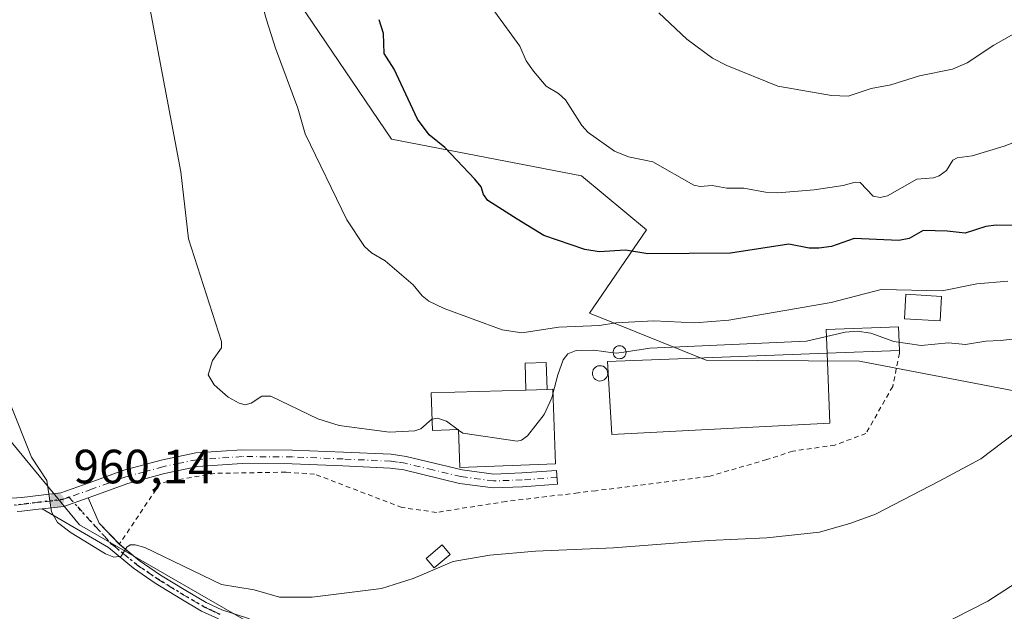
# Model space of a CAD drawing. Units: metres. Extents: x 654789 to 658248, y 4748682 to 4751073.
# Drawn here: x 656861 to 657066, y 4750739 to 4750862 of the extents above; entities that cross this region are included whole.
import ezdxf

# ---------------------------------------------------------------- set-up
doc = ezdxf.new("R2010")
doc.units = ezdxf.units.M
doc.header["$MEASUREMENT"] = 0
for name, pattern in [('DGN Style 2', [1.6480167562047852, 0.988810053722871, -0.6592067024819142]), ('DGN Style 4', [2.6384748266838614, 1.318413404963828, -0.6592067024819142, 0.001648016756204785, -0.6592067024819142]), ('DGN Style 5', [1.1536117293433497, 0.4944050268614355, -0.6592067024819142])]:
    doc.linetypes.add(name, pattern=pattern)
for name, color, linetype, lineweight in [('Alambrada', 7, 'DGN Style 2', 0), ('Arbolado forestal CxS', 92, 'Continuous', 0), ('Camino Cxs', 7, 'Continuous', 0), ('Camino eje', 30, 'DGN Style 4', 13), ('Curva de nivel maestra', 30, 'Continuous', 30), ('Curva de nivel normal', 30, 'Continuous', 0), ('Edificación Cxs', 1, 'Continuous', 13), ('Edificación industrial Cxs', 135, 'Continuous', 13), ('Edificación ligera', 1, 'Continuous', 0), ('Edificación ligera Cxs', 1, 'Continuous', 0), ('Pista no pavimentada Cxs', 111, 'Continuous', 0), ('Pista no pavimentada eje', 91, 'DGN Style 4', 0), ('Prado CxS', 92, 'Continuous', 0), ('Punto de cota en terreno', 7, 'Continuous', 0), ('Ruta', 7, 'DGN Style 5', 30), ('Rótulo de punto de cota en terreno', 7, 'Continuous', 0), ('Silo Cxs', 1, 'Continuous', 0), ('Suelo desnudo CxS', 253, 'Continuous', 0)]:
    doc.layers.add(name, color=color, linetype=linetype, lineweight=lineweight)
doc.styles.add('Style-Arial', font='txt')

# ---------------------------------------------------------------- blocks, each defined once
blk = doc.blocks.new('*U17')
at = {"layer": 'Arbolado forestal CxS', "color": 92, "linetype": 'Continuous', "lineweight": 0}
blk.add_polyline3d([(657080.5818999996, 4750782.1393, 961.1738000000041), (657036.1080999998, 4750790.6965, 964.691300000006), (657004.1737000003, 4750790.8749, 965.7406000000047), (656979.8532999996, 4750800.6941, 971.871499999994), (656991.6942999996, 4750818.0395, 977.2866000000067), (656978.1710000001, 4750829.2895, 978.403999999995), (656938.6096999999, 4750836.9077, 973.3464999999997), (656913.9058999997, 4750873.5033, 971.2007000000013)], dxfattribs=at)
blk = doc.blocks.new('5PATER')
at = {"layer": 'Suelo desnudo CxS', "linetype": 'Continuous', "lineweight": 0}
h = blk.add_hatch(color=51, dxfattribs=at)
edge = h.paths.add_edge_path()
edge.add_ellipse((0, 0), major_axis=(-0.1095731443231308, -0.1110710700762829), ratio=0.9994222409660322, start_angle=0, end_angle=360)

msp = doc.modelspace()

# ---------------------------------------------------------------- linework, layer by layer
at = {"layer": 'Alambrada', "color": 7, "linetype": 'DGN Style 2', "lineweight": 0}
msp.add_polyline3d([(657044.4201999997, 4750792.8828, 967.5938000000025), (657044.4301000005, 4750792.300100001, 967.018200000006), (657043.0100999996, 4750785.380100001, 964.5639999999986), (657037.4401000004, 4750775.590100001, 963.604800000001), (657030.9801000003, 4750773.190099999, 964.2449000000053), (657022.2100999998, 4750771.9001, 964.3598000000056), (657016.7600999996, 4750770.140100001, 964.0736999999936), (657004.5701000001, 4750766.610099999, 964.0345999999992), (656981.1700999998, 4750763.670100001, 963.9407999999967), (656977.4801000003, 4750763.220100001, 963.8062999999967), (656962.4600999998, 4750761.4301, 963.6419000000025), (656947.9600999998, 4750759.1501, 963.5035000000062), (656940.8000999996, 4750760.170100001, 963.7321999999986), (656922.5900999998, 4750767.110099999, 963.7543000000006), (656916.5900999998, 4750767.530099999, 963.7228999999934), (656901.8000999996, 4750767.280099999, 963.1726000000054), (656890.4801000003, 4750765.300100001, 962.2648000000045), (656881.9101, 4750752.5101, 961.0598000000028)], dxfattribs=at)
at = {"layer": 'Arbolado forestal CxS', "color": 92, "linetype": 'Continuous', "lineweight": 0}
for points in [[(656919.9892999995, 4751026.231699999, 977.9704999999959), (656910.8749000002, 4750996.206300001, 973.4689999999974), (656894.3724999997, 4750948.9003, 969.7960000000021), (656909.1690999997, 4750937.669299999, 972.554999999993), (656908.3335999995, 4750907.129699999, 971.093200000003), (656913.9058999997, 4750873.5033, 971.2007000000013), (656938.6096999999, 4750836.9077, 973.3464999999997), (656978.1710000001, 4750829.2895, 978.403999999995), (656991.6942999996, 4750818.0395, 977.2866000000067), (656979.8532999996, 4750800.6941, 971.871499999994), (657004.1737000003, 4750790.8749, 965.7406000000047), (657036.1080999998, 4750790.6965, 964.691300000006), (657080.5818999996, 4750782.1393, 961.1738000000041)], [(656721.3174999999, 4750858.5975, 959.2102000000014), (656750.4537000004, 4750848.224500001, 955.1775999999956), (656809.7367000004, 4750860.5285, 955.6521000000067), (656828.0308999997, 4750852.126900001, 954.763300000006), (656837.9199000001, 4750847.5855, 957.1542000000045), (656840.8563000001, 4750820.281099999, 957.6261999999989), (656850.2735000001, 4750784.803500001, 959.4438999999984), (656873.5856999997, 4750756.525699999, 960.1946999999927), (656916.3712999999, 4750731.9067, 959.2697000000045), (656964.2651000004, 4750719.933499999, 956.7736000000004), (657006.0768999998, 4750702.499299999, 952.7280000000028), (657026.5345000002, 4750695.803300001, 949.5531999999948)], [(656850.2735000001, 4750784.803500001, 959.4438999999984), (656873.5856999997, 4750756.525699999, 960.1946999999927), (656916.3712999999, 4750731.9067, 959.2697000000045), (656964.2651000004, 4750719.933499999, 956.7736000000004), (657006.0768999998, 4750702.499299999, 952.7280000000028), (657026.5345000002, 4750695.803300001, 949.5531999999948), (657019.9013, 4750670.265699999, 940.1198000000004), (657011.1951000001, 4750656.146299999, 935.418399999995), (656992.3013000004, 4750642.513499999, 926.1821999999958), (656966.4005000005, 4750629.414100001, 911.3747000000004), (656933.8552999999, 4750635.9331, 917.4899000000006), (656871.4644999999, 4750638.198899999, 914.5672000000051), (656794.6958999997, 4750622.445900001, 901.3270000000049)]]:
    msp.add_polyline3d(points, dxfattribs=at)
at = {"layer": 'Camino Cxs', "color": 7, "linetype": 'Continuous', "lineweight": 0, "extrusion": (0.1359428252387266, -0.4245294234783238, 0.8951504437061265), "elevation": -1926680.708522926, "flags": 128}
msp.add_lwpolyline([(2074394.218778925, 3871173.360018628), (2074398.711560082, 3871172.369360241), (2074404.044138175, 3871172.545013664)], dxfattribs=at)
at = {"layer": 'Camino Cxs', "color": 7, "linetype": 'Continuous', "lineweight": 0, "extrusion": (-0.2231224726756543, -0.1317225963681983, 0.9658496362235288), "elevation": -771418.3347110092, "flags": 128}
msp.add_lwpolyline([(-3757099.048170918, 2879296.452068282), (-3757093.339184129, 2879295.709121136), (-3757087.415213002, 2879297.168275606), (-3757087.409926893, 2879297.169928901)], dxfattribs=at)
at = {"layer": 'Camino Cxs', "color": 7, "linetype": 'Continuous', "lineweight": 0}
for points in [[(656902.5401, 4750736.950099999, 960.3031999999948), (656899.0601000005, 4750738.5801, 960.391699999993), (656894.7200999996, 4750741.130100001, 960.155700000003), (656889.4001000002, 4750744.380100001, 960.2936000000045), (656884.8701, 4750747.4901, 962.109700000001), (656879.6201, 4750751.8201, 961.950800000006), (656865.8208999997, 4750759.884500001, 961.2360000000045), (656870.3701, 4750760.4101, 960.794399999999), (656875.4007000001, 4750762.186100001, 960.8727000000072), (656877.6851000005, 4750756.905099999, 960.6802000000026), (656881.9101, 4750752.520099999, 961.0592999999935), (656886.0701000001, 4750749.090100001, 960.968599999993), (656890.4801000003, 4750746.0601, 960.1208999999944), (656895.7401000002, 4750742.850099999, 959.8377000000038), (656900.0000999998, 4750740.360099999, 960.0774999999995), (656903.2801000001, 4750738.8101, 959.9247000000032), (656909.0201000003, 4750736.940099999, 959.8515999999945)], [(656902.5401, 4750736.950099999, 960.3031999999948), (656899.0601000005, 4750738.5801, 960.391699999993), (656894.7200999996, 4750741.130100001, 960.155700000003), (656889.4001000002, 4750744.380100001, 960.2936000000045), (656884.8701, 4750747.4901, 962.109700000001), (656879.6201, 4750751.8201, 961.950800000006), (656865.8208999997, 4750759.884500001, 961.2360000000045)], [(656881.9144000001, 4750752.5165, 961.0586999999941), (656886.0701000001, 4750749.090100001, 960.968599999993), (656890.4801000003, 4750746.0601, 960.1208999999944), (656895.7401000002, 4750742.850099999, 959.8377000000038), (656900.0000999998, 4750740.360099999, 960.0774999999995), (656903.2801000001, 4750738.8101, 959.9247000000032), (656909.0201000003, 4750736.940099999, 959.8515999999945)]]:
    msp.add_polyline3d(points, dxfattribs=at)
at = {"layer": 'Camino eje', "color": 30, "linetype": 'DGN Style 4', "lineweight": 13}
msp.add_polyline3d([(656871.3967000004, 4750762.292300001, 960.5703000000068), (656876.9451000001, 4750756.225099999, 960.8977000000014), (656880.3101000005, 4750752.550100001, 961.3260000000009), (656880.7651000004, 4750752.170100001, 961.4790999999968), (656885.4700999996, 4750748.290100001, 961.4796999999963), (656889.9401000004, 4750745.220100001, 960.1922000000051), (656895.2301000003, 4750741.9901, 959.9379999999946), (656897.3601000002, 4750740.745100001, 960.1407000000036), (656899.5301000001, 4750739.470100001, 960.218399999998), (656901.1700999998, 4750738.6951, 960.1223000000028), (656902.9101, 4750737.880100001, 959.9480999999943)], dxfattribs=at)
at = {"layer": 'Curva de nivel maestra', "color": 30, "linetype": 'Continuous', "lineweight": 30, "elevation": 975, "flags": 128}
msp.add_lwpolyline([(657078.6699999999, 4750818.7501), (657064.5599999997, 4750818.9901), (657062.4299999997, 4750818.710100001), (657058.0800000001, 4750817.3301), (657054.3300000001, 4750817.770099999), (657049.3600000005, 4750817.9001), (657046.4699999997, 4750816.2501), (657044.2999999998, 4750815.800100001), (657035, 4750816.210100001), (657030.2999999998, 4750814.5701), (657027.6600000003, 4750814.190099999), (657025.6100000005, 4750814.2401), (657021.3799999999, 4750815.0801), (657009.25, 4750813.1501), (656992, 4750813.0601), (656987.3200000003, 4750813.8101), (656981.8799999999, 4750813.440099999), (656978.9000000004, 4750813.950099999), (656970.3700000001, 4750816.880100001), (656964.79, 4750820.2601), (656958.6600000003, 4750824.1601), (656957.7400000002, 4750825.4301), (656957.2699999996, 4750826.970100001), (656956, 4750828.590100001), (656949.75, 4750835.200099999), (656946.4299999997, 4750837.8101), (656944.04, 4750841.100099999), (656939.1699999999, 4750851.540100001), (656937.0899999999, 4750854.7601), (656936.9699999997, 4750858.9901), (656936.0099999999, 4750861.840100001)], dxfattribs=at)
at = {"layer": 'Curva de nivel normal', "color": 30, "linetype": 'Continuous', "lineweight": 0, "flags": 128}
for points, elevation in [([(657066.9800000006, 4750807.350000001), (657060.5199999996, 4750806.789999999), (657053.3200000003, 4750805.34), (657040.5999999996, 4750805.59), (657030.1799999997, 4750802.890000001), (657008.8899999997, 4750799.180000001), (657001.7699999996, 4750798.65), (656993.2300000006, 4750799.07), (656985.3499999996, 4750798.680000001), (656981.9299999997, 4750798.08), (656973.4800000006, 4750797.77), (656965.7300000006, 4750796.57), (656961.6799999997, 4750797.199999999), (656949.5800000001, 4750801.65), (656946.3600000005, 4750803.199999999), (656944.9800000006, 4750804.25), (656943.0899999999, 4750806.609999999), (656937.2999999998, 4750811.59), (656934.4299999997, 4750813.230000001), (656933.0099999999, 4750814.550000001), (656929.2999999998, 4750820.140000001), (656920.5899999999, 4750838.029999999), (656919.0700000003, 4750843.4), (656914.4299999997, 4750855.9), (656912.5899999999, 4750861.789999999), (656908.4699999997, 4750876.57)], 970), ([(657083.6100000005, 4750842.140000001), (657066.2599999999, 4750835.5), (657059.54, 4750833.480000001), (657056.4699999997, 4750833.07), (657055.5700000003, 4750832.529999999), (657054.2000000002, 4750830.380000001), (657052.7000000002, 4750829.279999999), (657051.4800000006, 4750828.859999999), (657048.0199999996, 4750828.57), (657041.9199999999, 4750825.109999999), (657040.3700000001, 4750824.77), (657038.9699999997, 4750825.029999999), (657036.2599999999, 4750827.9), (657035.2000000002, 4750827.949999999), (657032.7000000002, 4750827.26), (657026.6799999997, 4750826.350000001), (657019.0999999996, 4750825.76), (657016.4900000002, 4750825.859999999), (657012, 4750826.710000001), (657008.4299999997, 4750826.710000001), (657005.4100000003, 4750827.25), (657002.9000000004, 4750827.060000001), (657001.5599999997, 4750827.350000001), (656993.0700000003, 4750832.199999999), (656988, 4750833.27), (656985.0499999998, 4750834.41), (656979.6100000005, 4750838.32), (656978.2800000003, 4750839.789999999), (656974.8399999999, 4750845.140000001), (656973.4199999999, 4750846.430000001), (656970.8300000001, 4750847.980000001), (656968.1900000004, 4750851.119999999), (656966.6799999997, 4750853.279999999), (656965.3399999999, 4750856.32), (656957.9299999997, 4750866.57)], 980), ([(656947.0340999998, 4750778.6064), (656946.9900000002, 4750778.600000001), (656944.7100000001, 4750776.58), (656943.4500000002, 4750776.15), (656938.2100000001, 4750775.880000001), (656927.7100000001, 4750777.27), (656923.2800000003, 4750778.67), (656913.4800000006, 4750783.369999999), (656911.5800000001, 4750783.34), (656909.4000000004, 4750781.91), (656908.1100000005, 4750781.58), (656906.8799999999, 4750781.9), (656904.5800000001, 4750783.189999999), (656901.7000000002, 4750785.720000001), (656900.4500000002, 4750787.850000001), (656901.3099999997, 4750790.83), (656903.1799999997, 4750793.460000001), (656903.2100000001, 4750794.75), (656896.3499999996, 4750816.140000001), (656894.6900000004, 4750830.130000001), (656888.0499999998, 4750865.41)], 965), ([(657073.5499999998, 4750861.890000001), (657064.0800000001, 4750856.5), (657058.54, 4750852.83), (657055.4400000004, 4750851.550000001), (657048.5999999996, 4750850.16), (657042.6299999999, 4750848.230000001), (657038.54, 4750847.470000001), (657033.7400000002, 4750845.880000001), (657030.25, 4750846.02), (657022.6699999999, 4750847.390000001), (657019.0599999997, 4750847.960000001), (657008.4500000002, 4750852.279999999), (657005.4800000006, 4750853.82), (657000.1100000005, 4750857.76), (656994.2999999998, 4750863.279999999)], 985), ([(657068.7000000002, 4750795.289999999), (657065.3899999997, 4750794.980000001), (657062.3899999997, 4750794.850000001), (657058.1900000004, 4750794.119999999), (657054.6299999999, 4750794.5), (657048.9500000002, 4750793.92), (657043.2400000002, 4750794.75), (657038.4900000002, 4750796.529999999), (657035.5899999999, 4750796.949999999), (657033.1100000005, 4750796.689999999), (657025.0499999998, 4750794.810000001), (656992.3899999997, 4750793.390000001), (656987.4585999995, 4750792.6439)], 965), ([(656972.2345000004, 4750783.8861), (656973.25, 4750787.850000001), (656974.3899999997, 4750790.91), (656975.3600000005, 4750792.180000001), (656977.0800000001, 4750792.9), (656980.7800000003, 4750792.949999999), (656984.7781999996, 4750792.4277)], 965), ([(656984.7781999996, 4750792.4277), (656985.4500000002, 4750792.34), (656987.4585999995, 4750792.6439)], 965), ([(656952.5931000002, 4750776.3018), (656953.4900000002, 4750775.65), (656964.7699999996, 4750774.01), (656965.6699999999, 4750774.189999999), (656966.9400000004, 4750775.119999999), (656970.4400000004, 4750779.560000001), (656972.0099999999, 4750783.01), (656972.2345000004, 4750783.8861)], 965), ([(656859.0700000003, 4750781.960000001), (656863.5999999996, 4750770.640000001), (656866.7999999998, 4750765.810000001), (656867.8099999997, 4750759.230000001), (656869.0199999996, 4750757.01), (656871.8600000005, 4750754.859999999), (656879.0300000003, 4750750.529999999), (656880.7800000003, 4750749.800000001), (656882.3200000003, 4750750.039999999), (656883.4900000002, 4750751.869999999), (656884.1600000003, 4750752.4), (656885.1799999997, 4750752.42), (656887.2100000001, 4750751.84), (656903.2100000001, 4750744.15), (656910, 4750742.99), (656915.3099999997, 4750741.460000001), (656922.0599999997, 4750741.470000001), (656936.54, 4750743.27), (656943.1200000001, 4750745.350000001), (656947.2199999997, 4750747.1187)], 960), ([(656947.0340999998, 4750778.6064), (656948.1600000003, 4750778.77), (656950.0499999998, 4750778.15), (656952.4774000002, 4750776.3859)], 965), ([(656952.4774000002, 4750776.3859), (656952.5931000002, 4750776.3018)], 965), ([(657068.2400000002, 4750775.51), (657061.3799999999, 4750770.34), (657052.7199999997, 4750765.640000001), (657039.4600000001, 4750758.810000001), (657034.2800000003, 4750756.869999999), (657027.75, 4750755.060000001), (657016.7800000003, 4750753.82), (657004.7000000002, 4750753.289999999), (656984.8600000005, 4750751.77), (656968.5899999999, 4750751.060000001), (656959.0899999999, 4750750.24), (656952.2199999997, 4750749.019400001)], 960), ([(656947.2199999997, 4750747.1187), (656951.2100000001, 4750748.84), (656952.2199999997, 4750749.019400001)], 960), ([(657069.9000000004, 4750745.230000001), (657062.8300000001, 4750740.66), (657035.2199999997, 4750726.529999999)], 955)]:
    msp.add_lwpolyline(points, dxfattribs=dict(at, elevation=elevation))
at = {"layer": 'Edificación Cxs', "color": 1, "linetype": 'Continuous', "lineweight": 13, "elevation": 969.4131000000052, "flags": 128}
msp.add_lwpolyline([(656966.6025, 4750784.6468), (656971.0051999995, 4750784.7752), (656972.2001, 4750784.8101), (656972.7801000001, 4750769.2601), (656952.8701, 4750768.520099999), (656952.5900999998, 4750776.390100001), (656947.1201, 4750776.190099999), (656946.8400999998, 4750784.0701)], close=True, dxfattribs=at)
at = {"layer": 'Edificación Cxs', "color": 1, "linetype": 'Continuous', "lineweight": 13, "extrusion": (0.2289483007606284, 0.006677030417890964, 0.9734156834793755), "elevation": 183075.9502157163, "flags": 128}
msp.add_lwpolyline([(4729614.001857083, -773823.2415520655), (4729614.001857084, -773818.7166897687)], dxfattribs=at)
at = {"layer": 'Edificación Cxs', "color": 1, "linetype": 'Continuous', "lineweight": 13}
msp.add_polyline3d([(656971.0051999995, 4750784.7752, 968.1582999999956), (656972.2001, 4750784.8101, 967.7646999999997), (656972.7801000001, 4750769.2601, 965.8654999999999), (656952.8701, 4750768.520099999, 966.1052999999956), (656952.5900999998, 4750776.390100001, 969.4131000000052), (656947.1201, 4750776.190099999, 966.5586999999941), (656946.8400999998, 4750784.0701, 967.0810999999958), (656966.6025, 4750784.6468, 969.1946999999927)], dxfattribs=at)
at = {"layer": 'Edificación industrial Cxs', "color": 135, "linetype": 'Continuous', "lineweight": 13}
msp.add_polyline3d([(657029.3501000004, 4750792.340100001, 969.2212000000001), (657029.9101, 4750777.720100001, 966.209600000002), (656984.5000999998, 4750775.380100001, 966.3562999999995), (656983.6201, 4750790.610099999, 969.0273000000016), (657029.3501000004, 4750792.340100001, 969.2212000000001)], dxfattribs=at)
msp.add_3dface([(657029.9101, 4750777.720100001, 969.2212000000001), (656984.5000999998, 4750775.380100001, 969.2212000000001), (656983.6201, 4750790.610099999, 969.2212000000001), (657029.3501000004, 4750792.340100001, 969.2212000000001)], dxfattribs=at)
at = {"layer": 'Edificación ligera', "color": 1, "linetype": 'Continuous', "lineweight": 0}
msp.add_polyline3d([(657053.1898999996, 4750804.158600001, 975.5411000000023), (657052.8773999996, 4750799.0537, 970.3389000000025), (657045.4571000002, 4750799.507999999, 974.5434999999999), (657045.7697000002, 4750804.6129, 978.0681000000042), (657053.1898999996, 4750804.158600001, 975.5411000000023)], dxfattribs=at)
at = {"layer": 'Edificación ligera Cxs', "color": 1, "linetype": 'Continuous', "lineweight": 0, "extrusion": (0.107226208600057, 0.003861398624441573, 0.9942271520079906), "elevation": 89759.09519059403, "flags": 128}
msp.add_lwpolyline([(4724069.397274042, -822710.7366421636), (4724069.397274042, -822695.5692142987)], dxfattribs=at)
at = {"layer": 'Edificación ligera Cxs', "color": 1, "linetype": 'Continuous', "lineweight": 0, "extrusion": (0.2289483007606284, 0.006677030417890964, 0.9734156834793755), "elevation": 183075.9502157163, "flags": 128}
msp.add_lwpolyline([(4729614.001857083, -773823.2415520655), (4729614.001857084, -773818.7166897687)], dxfattribs=at)
at = {"layer": 'Edificación ligera Cxs', "color": 1, "linetype": 'Continuous', "lineweight": 0}
for points in [[(657029.3501000004, 4750792.340100001, 969.2212000000001), (657029.1732000001, 4750797.252400001, 974.8644000000058), (657044.2433000002, 4750797.795100001, 973.6803000000073), (657044.4201999997, 4750792.8828, 967.5938000000025)], [(656966.6025, 4750784.6468, 969.1946999999927), (656966.4389000004, 4750790.252699999, 969.0786999999982), (656970.8415999999, 4750790.381200001, 970.2872000000062), (656971.0051999995, 4750784.7752, 968.1582999999956)], [(656950.8088999996, 4750750.364800001, 961.2651999999945), (656947.4751000004, 4750747.5602, 961.2731000000058), (656945.8017999995, 4750749.5493, 961.6953999999969), (656949.1355999997, 4750752.353900001, 961.9986000000064), (656950.8088999996, 4750750.364800001, 961.2651999999945)]]:
    msp.add_polyline3d(points, dxfattribs=at)
for points in [[(657053.1898999996, 4750804.158600001, 978.0681000000042), (657052.8773999996, 4750799.0537, 978.0681000000042), (657045.4571000002, 4750799.507999999, 978.0681000000042), (657045.7697000002, 4750804.6129, 978.0681000000042)], [(657029.3501000004, 4750792.340100001, 974.8644000000058), (657029.1732000001, 4750797.252400001, 974.8644000000058), (657044.2433000002, 4750797.795100001, 974.8644000000058), (657044.4201999997, 4750792.8828, 974.8644000000058)], [(656971.0051999995, 4750784.7752, 970.2872000000062), (656966.6025, 4750784.6468, 970.2872000000062), (656966.4389000004, 4750790.252699999, 970.2872000000062), (656970.8415999999, 4750790.381200001, 970.2872000000062)], [(656950.8088999996, 4750750.364800001, 961.9986000000064), (656947.4751000004, 4750747.5602, 961.9986000000064), (656945.8017999995, 4750749.5493, 961.9986000000064), (656949.1355999997, 4750752.353900001, 961.9986000000064)]]:
    msp.add_3dface(points, dxfattribs=at)
at = {"layer": 'Pista no pavimentada Cxs', "color": 111, "linetype": 'Continuous', "lineweight": 0, "extrusion": (0.1359428252387266, -0.4245294234783238, 0.8951504437061265), "elevation": -1926680.708522926, "flags": 128}
msp.add_lwpolyline([(2074394.218778925, 3871173.360018628), (2074398.711560082, 3871172.369360241), (2074404.044138175, 3871172.545013664)], dxfattribs=at)
at = {"layer": 'Pista no pavimentada Cxs', "color": 111, "linetype": 'Continuous', "lineweight": 0}
for points in [[(656857.4418000003, 4750761.9904, 961.6217000000034), (656861.6157999998, 4750762.2523, 960.5100999999995), (656865.6401000004, 4750762.7401, 960.1493999999948), (656869.7202000003, 4750763.220100001, 960.4513000000006), (656875.6601, 4750765.3201, 961.7489999999962), (656882.8400999998, 4750767.9301, 962.0654999999971), (656890.6501000002, 4750770.0601, 962.857799999998), (656897.8400999998, 4750771.550100001, 964.188500000004), (656903.1901000004, 4750771.920100001, 963.8102000000072), (656907.4200999998, 4750772.210100001, 963.8022999999957), (656918.0000999998, 4750772.1501, 964.0709999999963), (656928.6001000004, 4750771.710100001, 964.6457999999985), (656938.5701000001, 4750771.2501, 965.6545999999945), (656941.6901000004, 4750770.8101, 964.8815999999933), (656953.3102000002, 4750768.020099999, 965.8891000000004), (656959.9301000005, 4750767.140100001, 965.8053999999975), (656965.7801000001, 4750767.360099999, 965.854800000001), (656972.9901999999, 4750767.860099999, 965.2869999999967), (656973.1901000004, 4750765.0001, 964.5097999999998), (656965.9301000005, 4750764.5001, 964.7320000000036), (656959.7901, 4750764.270099999, 964.681899999996), (656952.7901, 4750765.200099999, 964.8543000000063), (656941.1501000002, 4750767.9901, 964.6511000000029), (656938.3002000004, 4750768.4001, 964.991399999999), (656928.4700999996, 4750768.850099999, 964.2860999999976), (656917.9302000003, 4750769.290100001, 963.8646000000008), (656907.5100999996, 4750769.350099999, 963.6187999999967), (656898.2302000001, 4750768.710100001, 963.3570999999939), (656891.3201000001, 4750767.270099999, 962.5381000000052), (656883.7100999998, 4750765.200099999, 961.8086999999941), (656876.6300999997, 4750762.620100001, 961.0236000000004), (656875.4007000001, 4750762.186100001, 960.8727000000072), (656870.3701, 4750760.4101, 960.794399999999), (656865.8208999997, 4750759.884500001, 961.2360000000045), (656865.0900999998, 4750759.800100001, 961.3193999999932), (656861.6185999997, 4750759.3731, 961.6745999999986), (656860.6468000002, 4750759.3038, 961.6665000000067)], [(656857.4418000003, 4750761.9904, 961.6217000000034), (656861.6157999998, 4750762.2523, 960.5100999999995), (656865.6401000004, 4750762.7401, 960.1493999999948), (656869.7202000003, 4750763.220100001, 960.4513000000006), (656875.6601, 4750765.3201, 961.7489999999962), (656882.8400999998, 4750767.9301, 962.0654999999971), (656890.6501000002, 4750770.0601, 962.857799999998), (656897.8400999998, 4750771.550100001, 964.188500000004), (656903.1901000004, 4750771.920100001, 963.8102000000072), (656907.4200999998, 4750772.210100001, 963.8022999999957), (656918.0000999998, 4750772.1501, 964.0709999999963), (656928.6001000004, 4750771.710100001, 964.6457999999985), (656938.5701000001, 4750771.2501, 965.6545999999945), (656941.6901000004, 4750770.8101, 964.8815999999933), (656953.3102000002, 4750768.020099999, 965.8891000000004), (656959.9301000005, 4750767.140100001, 965.8053999999975), (656965.7801000001, 4750767.360099999, 965.854800000001), (656972.9901999999, 4750767.860099999, 965.2869999999967), (656973.1901000004, 4750765.0001, 964.5097999999998), (656965.9301000005, 4750764.5001, 964.7320000000036), (656959.7901, 4750764.270099999, 964.681899999996), (656952.7901, 4750765.200099999, 964.8543000000063), (656941.1501000002, 4750767.9901, 964.6511000000029), (656938.3002000004, 4750768.4001, 964.991399999999), (656928.4700999996, 4750768.850099999, 964.2860999999976), (656917.9302000003, 4750769.290100001, 963.8646000000008), (656907.5100999996, 4750769.350099999, 963.6187999999967), (656898.2302000001, 4750768.710100001, 963.3570999999939), (656891.3201000001, 4750767.270099999, 962.5381000000052), (656883.7100999998, 4750765.200099999, 961.8086999999941), (656876.6300999997, 4750762.620100001, 961.0236000000004), (656875.4007000001, 4750762.186100001, 960.8727000000072)], [(656865.8208999997, 4750759.884500001, 961.2360000000045), (656865.0900999998, 4750759.800100001, 961.3193999999932), (656861.6185999997, 4750759.3731, 961.6745999999986), (656860.6468000002, 4750759.3038, 961.6665000000067)]]:
    msp.add_polyline3d(points, dxfattribs=at)
at = {"layer": 'Pista no pavimentada eje', "color": 91, "linetype": 'DGN Style 4', "lineweight": 0}
for points in [[(656973.0900999998, 4750766.4301, 964.8733999999969), (656965.8551000003, 4750765.9301, 965.2936000000045), (656959.8601000002, 4750765.7051, 965.2439000000013), (656953.0500999996, 4750766.610099999, 965.3052000000026), (656947.2301000003, 4750768.005100001, 964.4556000000011), (656941.4200999998, 4750769.4001, 964.7839999999997), (656939.8601000002, 4750769.620100001, 965.0553000000073), (656938.4351000005, 4750769.825099999, 965.3319000000047), (656928.5351, 4750770.280099999, 964.4609999999958), (656917.9650999998, 4750770.720100001, 963.9676000000036), (656907.4650999998, 4750770.780099999, 963.709600000002), (656898.0351, 4750770.130100001, 963.7630999999965), (656894.4401000004, 4750769.3851, 963.2593999999954), (656890.9851000002, 4750768.665100001, 962.7044000000025), (656887.1801000005, 4750767.630100001, 962.1402999999991), (656883.2751000002, 4750766.565099999, 961.9530999999989), (656879.6851000005, 4750765.2601, 961.9231000000001), (656876.1451000003, 4750763.970100001, 961.4085000000051), (656871.3967000004, 4750762.292300001, 960.5703000000068)], [(656871.3967000004, 4750762.292300001, 960.5703000000068), (656870.0450999998, 4750761.815099999, 960.5375000000058), (656868.0050999997, 4750761.575099999, 960.5032999999967), (656865.3651000002, 4750761.270099999, 960.6682000000001), (656862.5601000005, 4750760.9301, 960.9263000000066), (656860.0401, 4750760.620100001, 961.3266000000004)]]:
    msp.add_polyline3d(points, dxfattribs=at)
at = {"layer": 'Prado CxS', "color": 92, "linetype": 'Continuous', "lineweight": 0}
for points in [[(656860.7851, 4751042.611, 975.9492000000029), (656912.8000999996, 4751043.797, 978.2688999999956), (656919.9892999995, 4751026.231699999, 977.9704999999959), (656910.8749000002, 4750996.206300001, 973.4689999999974), (656894.3724999997, 4750948.9003, 969.7960000000021), (656909.1690999997, 4750937.669299999, 972.554999999993), (656908.3335999995, 4750907.129699999, 971.093200000003), (656913.9058999997, 4750873.5033, 971.2007000000013), (656938.6096999999, 4750836.9077, 973.3464999999997), (656978.1710000001, 4750829.2895, 978.403999999995), (656991.6942999996, 4750818.0395, 977.2866000000067), (656979.8532999996, 4750800.6941, 971.871499999994), (657004.1737000003, 4750790.8749, 965.7406000000047), (657036.1080999998, 4750790.6965, 964.691300000006), (657080.5818999996, 4750782.1393, 961.1738000000041)], [(656919.9892999995, 4751026.231699999, 977.9704999999959), (656910.8749000002, 4750996.206300001, 973.4689999999974), (656894.3724999997, 4750948.9003, 969.7960000000021), (656909.1690999997, 4750937.669299999, 972.554999999993), (656908.3335999995, 4750907.129699999, 971.093200000003), (656913.9058999997, 4750873.5033, 971.2007000000013), (656938.6096999999, 4750836.9077, 973.3464999999997), (656978.1710000001, 4750829.2895, 978.403999999995), (656991.6942999996, 4750818.0395, 977.2866000000067), (656979.8532999996, 4750800.6941, 971.871499999994), (657004.1737000003, 4750790.8749, 965.7406000000047), (657036.1080999998, 4750790.6965, 964.691300000006), (657080.5818999996, 4750782.1393, 961.1738000000041)], [(656721.3174999999, 4750858.5975, 959.2102000000014), (656750.4537000004, 4750848.224500001, 955.1775999999956), (656809.7367000004, 4750860.5285, 955.6521000000067), (656828.0308999997, 4750852.126900001, 954.763300000006), (656837.9199000001, 4750847.5855, 957.1542000000045), (656840.8563000001, 4750820.281099999, 957.6261999999989), (656850.2735000001, 4750784.803500001, 959.4438999999984), (656873.5856999997, 4750756.525699999, 960.1946999999927), (656916.3712999999, 4750731.9067, 959.2697000000045), (656964.2651000004, 4750719.933499999, 956.7736000000004), (657006.0768999998, 4750702.499299999, 952.7280000000028), (657026.5345000002, 4750695.803300001, 949.5531999999948)], [(656916.3712999999, 4750731.9067, 959.2697000000045), (656873.5856999997, 4750756.525699999, 960.1946999999927), (656850.2735000001, 4750784.803500001, 959.4438999999984)]]:
    msp.add_polyline3d(points, dxfattribs=at)
at = {"layer": 'Ruta', "color": 7, "linetype": 'DGN Style 5', "lineweight": 30}
msp.add_polyline3d([(656902.9101, 4750737.880100001, 959.9480999999943), (656901.1700999998, 4750738.6951, 960.1223000000028), (656899.5301000001, 4750739.470100001, 960.218399999998), (656897.3601000002, 4750740.745100001, 960.1407000000036), (656895.2301000003, 4750741.9901, 959.9379999999946), (656889.9401000004, 4750745.220100001, 960.1922000000051), (656885.4700999996, 4750748.290100001, 961.4796999999963), (656880.7651000004, 4750752.170100001, 961.4790999999968), (656880.3101000005, 4750752.550100001, 961.3260000000009), (656876.9451000001, 4750756.225099999, 960.8977000000014), (656871.3967000004, 4750762.292300001, 960.5703000000068), (656870.0450999998, 4750761.815099999, 960.5375000000058), (656868.0050999997, 4750761.575099999, 960.5032999999967), (656865.3651000002, 4750761.270099999, 960.6682000000001), (656862.5601000005, 4750760.9301, 960.9263000000066), (656860.0401, 4750760.620100001, 961.3266000000004)], dxfattribs=at)
at = {"layer": 'Silo Cxs', "color": 1, "linetype": 'Continuous', "lineweight": 0, "flags": 128}
for points, elevation in [([(656986.3101000005, 4750791.190099999), (656986.0401, 4750791.1801), (656985.7701000003, 4750791.220100001), (656985.5201000003, 4750791.3201), (656985.2901, 4750791.460100001), (656985.0900999998, 4750791.6501), (656984.9401000004, 4750791.870100001), (656984.8300999999, 4750792.120100001), (656984.7801000001, 4750792.380100001), (656984.7701000003, 4750792.6501), (656984.8201000001, 4750792.920100001), (656984.9301000005, 4750793.170100001), (656985.0800999999, 4750793.390100001), (656985.2701000003, 4750793.5801), (656985.4901000002, 4750793.7301), (656985.7500999998, 4750793.8301), (656986.0100999996, 4750793.880100001), (656986.1201, 4750793.880100001), (656986.3901000004, 4750793.860099999), (656986.6501000002, 4750793.780099999), (656986.8800999997, 4750793.6501), (656987.0900999998, 4750793.470100001), (656987.2600999996, 4750793.2601), (656987.3800999997, 4750793.020099999), (656987.4501, 4750792.7601), (656987.4700999996, 4750792.4901), (656987.4401000004, 4750792.220100001), (656987.3501000004, 4750791.970100001), (656987.2100999998, 4750791.7301), (656987.0301000001, 4750791.530099999), (656986.8201000001, 4750791.370100001), (656986.5701000001, 4750791.2501)], 970.6793999999938), ([(656982.2801000001, 4750786.540100001), (656981.9600999998, 4750786.530099999), (656981.6501000002, 4750786.5801), (656981.3501000004, 4750786.690099999), (656981.0800999999, 4750786.860099999), (656980.8501000004, 4750787.0801), (656980.6601, 4750787.340100001), (656980.5401, 4750787.640100001), (656980.4700999996, 4750787.950099999), (656980.4700999996, 4750788.270099999), (656980.5301000001, 4750788.5801), (656980.6501000002, 4750788.880100001), (656980.8201000001, 4750789.140100001), (656981.0500999996, 4750789.360099999), (656981.3201000001, 4750789.540100001), (656981.6101000002, 4750789.6601), (656981.9301000005, 4750789.720100001), (656982.0601000005, 4750789.720100001), (656982.3701, 4750789.690099999), (656982.6801000005, 4750789.590100001), (656982.9600999998, 4750789.440099999), (656983.2001, 4750789.2401), (656983.4001000002, 4750788.9901), (656983.5401, 4750788.700099999), (656983.6300999997, 4750788.390100001), (656983.6501000002, 4750788.0801), (656983.6101000002, 4750787.7601), (656983.5100999996, 4750787.460100001), (656983.3501000004, 4750787.1801), (656983.1300999997, 4750786.950099999), (656982.8800999997, 4750786.7501), (656982.5900999998, 4750786.620100001)], 968.9924999999936)]:
    msp.add_lwpolyline(points, close=True, dxfattribs=dict(at, elevation=elevation))
at = {"layer": 'Silo Cxs', "color": 1, "linetype": 'Continuous', "lineweight": 0}
for points in [[(656986.3101000005, 4750791.190099999, 969.3178999999947), (656986.0401, 4750791.1801, 969.2893999999943), (656985.7701000003, 4750791.220100001, 969.2624000000069), (656985.5201000003, 4750791.3201, 969.2391999999963), (656985.2901, 4750791.460100001, 969.2189000000071), (656985.0900999998, 4750791.6501, 969.2026000000042), (656984.9401000004, 4750791.870100001, 969.1921000000002), (656984.8300999999, 4750792.120100001, 969.1861999999965), (656984.7801000001, 4750792.380100001, 969.1870000000055), (656984.7701000003, 4750792.6501, 969.3497999999963), (656984.8201000001, 4750792.920100001, 969.6435000000056), (656984.9301000005, 4750793.170100001, 969.9176000000008), (656985.0800999999, 4750793.390100001, 970.1576999999961), (656985.2701000003, 4750793.5801, 970.3628000000026), (656985.4901000002, 4750793.7301, 970.522100000002), (656985.7500999998, 4750793.8301, 970.6266999999935), (656986.0100999996, 4750793.880100001, 970.6784999999946), (656986.1201, 4750793.880100001, 970.6793999999937), (656986.3901000004, 4750793.860099999, 970.6624000000012), (656986.6501000002, 4750793.780099999, 970.5905000000058), (656986.8800999997, 4750793.6501, 970.4758000000003), (656987.0900999998, 4750793.470100001, 970.3202000000019), (656987.2600999996, 4750793.2601, 970.1419000000025), (656987.3800999997, 4750793.020099999, 969.9394999999931), (656987.4501, 4750792.7601, 969.7195000000065), (656987.4700999996, 4750792.4901, 969.4961999999941), (656987.4401000004, 4750792.220100001, 969.4809999999999), (656987.3501000004, 4750791.970100001, 969.4602000000014), (656987.2100999998, 4750791.7301, 969.434699999998), (656987.0301000001, 4750791.530099999, 969.4070000000065), (656986.8201000001, 4750791.370100001, 969.3782999999967), (656986.5701000001, 4750791.2501, 969.3473999999987), (656986.3101000005, 4750791.190099999, 969.3178999999947)], [(656982.2801000001, 4750786.540100001, 968.4425000000047), (656981.9600999998, 4750786.530099999, 968.2462999999989), (656981.6501000002, 4750786.5801, 968.0746999999974), (656981.3501000004, 4750786.690099999, 967.9265000000015), (656981.0800999999, 4750786.860099999, 967.8126999999951), (656980.8501000004, 4750787.0801, 967.735799999995), (656980.6601, 4750787.340100001, 967.6926999999997), (656980.5401, 4750787.640100001, 967.6918000000006), (656980.4700999996, 4750787.950099999, 967.7146000000067), (656980.4700999996, 4750788.270099999, 967.7823999999965), (656980.5301000001, 4750788.5801, 967.8791000000057), (656980.6501000002, 4750788.880100001, 967.999299999996), (656980.8201000001, 4750789.140100001, 968.1281000000017), (656981.0500999996, 4750789.360099999, 968.2679999999965), (656981.3201000001, 4750789.540100001, 968.4094000000041), (656981.6101000002, 4750789.6601, 968.5432000000001), (656981.9301000005, 4750789.720100001, 968.6779999999999), (656982.0601000005, 4750789.720100001, 968.7304000000004), (656982.3701, 4750789.690099999, 968.854800000001), (656982.6801000005, 4750789.590100001, 968.9235000000045), (656982.9600999998, 4750789.440099999, 968.9477999999945), (656983.2001, 4750789.2401, 968.967300000004), (656983.4001000002, 4750788.9901, 968.9817999999941), (656983.5401, 4750788.700099999, 968.9897000000057), (656983.6300999997, 4750788.390100001, 968.992499999993), (656983.6501000002, 4750788.0801, 968.9891999999963), (656983.6101000002, 4750787.7601, 968.9808000000049), (656983.5100999996, 4750787.460100001, 968.9594999999972), (656983.3501000004, 4750787.1801, 968.876900000003), (656983.1300999997, 4750786.950099999, 968.7912000000069), (656982.8800999997, 4750786.7501, 968.7004000000015), (656982.5900999998, 4750786.620100001, 968.6159000000043), (656982.2801000001, 4750786.540100001, 968.4425000000047)]]:
    msp.add_polyline3d(points, dxfattribs=at)

# ---------------------------------------------------------------- block references
at = {"layer": 'Arbolado forestal CxS', "color": 92, "linetype": 'Continuous', "lineweight": 0}
msp.add_blockref('*U17', (0, 0), dxfattribs=at)
at = {"layer": 'Punto de cota en terreno', "color": 7, "linetype": 'Continuous', "lineweight": 0, "xscale": 10, "yscale": 10, "zscale": 10}
msp.add_blockref('5PATER', (656868.8399999999, 4750761.680000001, 960.1399999999995), dxfattribs=at)

# ---------------------------------------------------------------- texts
at = {"layer": 'Rótulo de punto de cota en terreno', "color": 7, "linetype": 'Continuous', "lineweight": 0, "style": 'Style-Arial'}
msp.add_text('960,14', height=7.000000000000002, dxfattribs=at).set_placement((656872.3678000001, 4750765.207800001))

doc.saveas('drawing.dxf')
